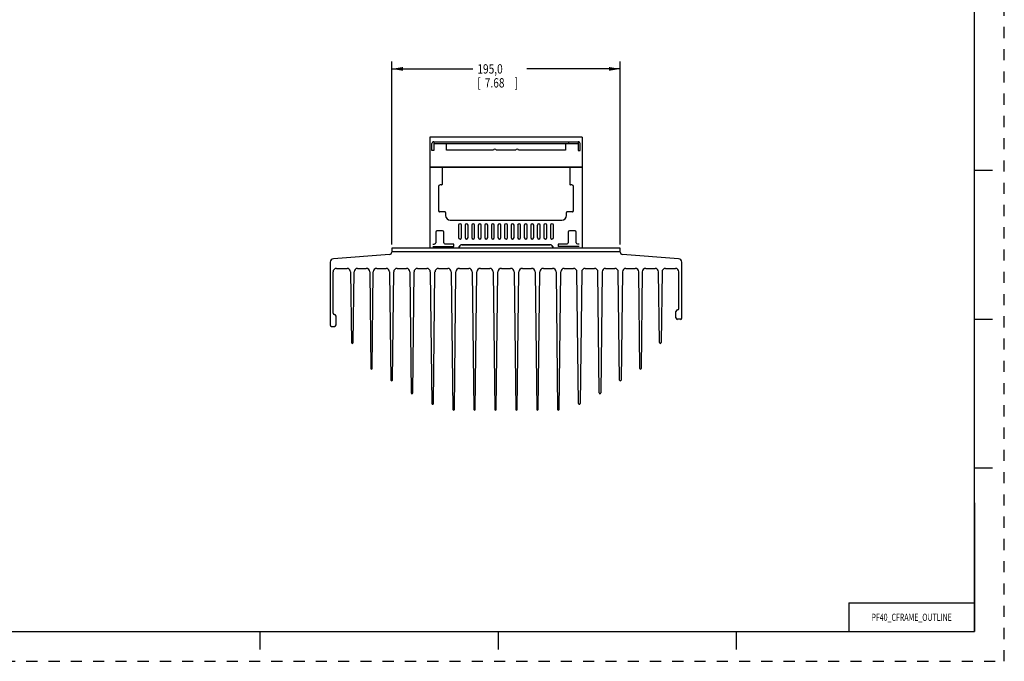
# Model space of a CAD drawing. Extents: x 0 to 34, y 0 to 22.
# Drawn here: x 17.5 to 34, y 0 to 10.8 of the extents above; entities that cross this region are included whole.
import ezdxf
from ezdxf.enums import TextEntityAlignment as Align

# ---------------------------------------------------------------- set-up
doc = ezdxf.new("R2010")
doc.units = 0
doc.header["$LTSCALE"] = 1.87
doc.header["$MEASUREMENT"] = 0
doc.linetypes.add('HIDDEN', pattern=[0.2, 0.1, -0.1])
doc.layers.get('0').update_dxf_attribs({"linetype": 'CONTINUOUS'})
doc.layers.add('DEFAULT_2', color=8, linetype='HIDDEN')
doc.styles.get("Standard").update_dxf_attribs({"font": 'txt', "width": 0.8})
doc.styles.add('TEXTSTYLE_1', font='txt', dxfattribs={"width": 0.8})
doc.dimstyles.new('DIMSTYLE_1', dxfattribs={"dimtxt": 0.15625, "dimasz": 0.1875, "dimexe": 0.18, "dimexo": 0.0625, "dimgap": 0.09, "dimtad": 0, "dimtih": 1, "dimtoh": 1, "dimdec": 1, "dimlfac": 2, "dimzin": 0, "dimdsep": 46, "dimtxsty": 'STANDARD', "dimblk": '_FILLED', "dimblk1": '_FILLED', "dimblk2": '_FILLED', "dimcen": 0.09, "dimadec": 0, "dimazin": 0, "dimtp": 0.1, "dimtm": 0.1, "dimtfac": 1, "dimtdec": 1, "dimtofl": 0, "dimtmove": 0, "dimatfit": 3, "dimldrblk": '_FILLED', "dimfxl": 1, "dimtolj": 1, "dimtzin": 0, "dimarcsym": 0})

# ---------------------------------------------------------------- blocks, each defined once
blk = doc.blocks.new('_FILLED')
at = {"color": 0, "linetype": 'ByBlock'}
blk.add_solid([(0, 0), (-1, 0.167), (-1, -0.167)], dxfattribs=at)
blk = doc.blocks.new('*D12')
at = {"color": 2, "linetype": 'Continuous'}
for p, q in [((23.714, 7.003), (23.714, 10.078)), ((23.714, 9.953), (25.074, 9.953)), ((27.552, 9.953), (25.98, 9.953)), ((27.552, 7.003), (27.552, 10.078))]:
    blk.add_line(p, q, dxfattribs=at)
at = {"color": 2, "linetype": 'Continuous', "xscale": 0.1875, "yscale": 0.1875, "zscale": 0.1875, "rotation": 180}
blk.add_blockref('_FILLED', (23.714, 9.953), dxfattribs=at)
at = {"color": 2, "linetype": 'Continuous', "xscale": 0.1875, "yscale": 0.1875, "zscale": 0.1875}
blk.add_blockref('_FILLED', (27.552, 9.953), dxfattribs=at)
at = {"color": 2, "linetype": 'Continuous', "width": 0.8}
for s, height, p in [('195,0', 0.1562, (25.152, 9.875)), ('[', 0.156, (25.152, 9.641)), ('7.68', 0.1562, (25.277, 9.641)), (']', 0.156, (25.777, 9.641))]:
    blk.add_text(s, height=height, dxfattribs=at).set_placement(p)

msp = doc.modelspace()

# ---------------------------------------------------------------- linework, layer by layer
at = {"color": 7, "linetype": 'Continuous'}
for p, q in [((33.5, 0.5), (33.5, 21.5)), ((26.912, 8.807), (24.353, 8.807)), ((24.389, 8.582), (24.389, 8.699)), ((24.42, 8.73), (24.42, 8.582)), ((24.42, 8.73), (26.845, 8.73)), ((24.42, 8.699), (26.845, 8.699)), ((24.635, 8.586), (24.635, 8.699)), ((26.631, 8.699), (26.631, 8.586)), ((26.686, 8.699), (26.686, 8.73)), ((26.845, 8.73), (26.845, 8.582)), ((26.877, 8.582), (26.877, 8.699)), ((24.42, 8.582), (24.389, 8.582)), ((25.423, 8.586), (24.635, 8.586)), ((25.797, 8.586), (25.469, 8.586)), ((26.631, 8.586), (25.843, 8.586)), ((26.845, 8.582), (26.877, 8.582)), ((26.912, 8.301), (24.353, 8.301)), ((26.912, 8.295), (24.353, 8.295)), ((24.56, 8.295), (24.56, 8.013)), ((26.706, 8.295), (26.706, 8.013)), ((33.5, 8.25), (33.8, 8.25)), ((24.499, 7.978), (24.499, 7.571)), ((24.55, 8.004), (24.525, 8.004)), ((26.741, 8.004), (26.716, 8.004)), ((26.767, 7.571), (26.767, 7.978)), ((24.61, 7.551), (24.519, 7.551)), ((24.619, 7.541), (24.619, 7.492)), ((26.647, 7.492), (26.647, 7.541)), ((26.747, 7.551), (26.656, 7.551)), ((24.698, 7.413), (26.568, 7.413)), ((24.837, 7.325), (24.837, 7.119)), ((24.886, 7.119), (24.886, 7.325)), ((24.947, 7.325), (24.947, 7.119)), ((24.996, 7.119), (24.996, 7.325)), ((25.057, 7.325), (25.057, 7.119)), ((25.106, 7.119), (25.106, 7.325)), ((25.167, 7.325), (25.167, 7.119)), ((25.217, 7.119), (25.217, 7.325)), ((25.278, 7.325), (25.278, 7.119)), ((25.327, 7.119), (25.327, 7.325)), ((25.388, 7.325), (25.388, 7.119)), ((25.437, 7.119), (25.437, 7.325)), ((25.498, 7.325), (25.498, 7.119)), ((25.547, 7.119), (25.547, 7.325)), ((25.608, 7.325), (25.608, 7.119)), ((25.657, 7.119), (25.657, 7.325)), ((25.718, 7.325), (25.718, 7.119)), ((25.768, 7.119), (25.768, 7.325)), ((25.829, 7.325), (25.829, 7.119)), ((25.878, 7.119), (25.878, 7.325)), ((25.939, 7.325), (25.939, 7.119)), ((25.988, 7.119), (25.988, 7.325)), ((26.049, 7.325), (26.049, 7.119)), ((26.098, 7.119), (26.098, 7.325)), ((26.159, 7.325), (26.159, 7.119)), ((26.209, 7.119), (26.209, 7.325)), ((26.27, 7.325), (26.27, 7.119)), ((26.319, 7.119), (26.319, 7.325)), ((26.38, 7.325), (26.38, 7.119)), ((26.429, 7.119), (26.429, 7.325)), ((24.454, 7.212), (24.454, 7.031)), ((24.568, 7.232), (24.473, 7.232)), ((24.588, 7.031), (24.588, 7.212)), ((26.678, 7.212), (26.678, 7.031)), ((26.792, 7.232), (26.698, 7.232)), ((26.812, 7.031), (26.812, 7.212)), ((24.403, 7.011), (24.434, 7.011)), ((24.403, 6.972), (24.757, 6.972)), ((24.757, 7.011), (24.607, 7.011)), ((24.757, 6.972), (24.757, 7.011)), ((26.367, 7), (24.899, 7)), ((24.899, 6.996), (26.367, 6.996)), ((26.658, 7.011), (26.509, 7.011)), ((26.509, 7.011), (26.509, 6.972)), ((26.863, 6.972), (26.509, 6.972)), ((26.863, 7.011), (26.832, 7.011)), ((23.677, 6.835), (22.735, 6.764)), ((23.714, 6.94), (23.714, 6.875)), ((27.552, 6.94), (23.714, 6.94)), ((27.552, 6.878), (23.714, 6.878)), ((27.552, 6.875), (27.552, 6.94)), ((28.531, 6.764), (27.589, 6.835)), ((22.68, 6.705), (22.68, 5.652)), ((28.586, 5.77), (28.586, 6.705)), ((22.729, 5.849), (22.729, 6.543)), ((22.788, 6.602), (22.964, 6.602)), ((23.023, 6.544), (23.039, 5.355)), ((23.065, 5.355), (23.081, 6.544)), ((23.141, 6.602), (23.286, 6.602)), ((23.345, 6.544), (23.362, 4.922)), ((23.388, 4.922), (23.404, 6.544)), ((23.463, 6.602), (23.619, 6.602)), ((23.678, 6.544), (23.699, 4.725)), ((23.725, 4.725), (23.747, 6.544)), ((23.806, 6.602), (23.961, 6.602)), ((24.02, 6.544), (24.041, 4.509)), ((24.067, 4.509), (24.089, 6.544)), ((24.148, 6.602), (24.303, 6.602)), ((24.362, 6.544), (24.388, 4.331)), ((24.414, 4.331), (24.44, 6.544)), ((24.5, 6.602), (24.655, 6.602)), ((24.714, 6.544), (24.74, 4.233)), ((24.766, 4.233), (24.792, 6.544)), ((24.851, 6.602), (25.007, 6.602)), ((25.066, 6.544), (25.092, 4.233)), ((25.118, 4.233), (25.144, 6.544)), ((25.203, 6.602), (25.359, 6.602)), ((25.418, 6.544), (25.444, 4.233)), ((25.47, 4.233), (25.496, 6.544)), ((25.556, 6.602), (25.711, 6.602)), ((25.77, 6.544), (25.796, 4.233)), ((25.822, 4.233), (25.848, 6.544)), ((25.908, 6.602), (26.063, 6.602)), ((26.122, 6.544), (26.148, 4.233)), ((26.174, 4.233), (26.2, 6.544)), ((26.26, 6.602), (26.415, 6.602)), ((26.474, 6.544), (26.5, 4.233)), ((26.526, 4.233), (26.553, 6.544)), ((26.612, 6.602), (26.766, 6.602)), ((26.851, 4.331), (26.825, 6.544)), ((26.904, 6.544), (26.877, 4.331)), ((26.963, 6.602), (27.118, 6.602)), ((27.198, 4.509), (27.177, 6.544)), ((27.246, 6.544), (27.224, 4.509)), ((27.305, 6.602), (27.46, 6.602)), ((27.541, 4.725), (27.519, 6.544)), ((27.588, 6.544), (27.566, 4.725)), ((27.647, 6.602), (27.803, 6.602)), ((27.878, 4.922), (27.862, 6.544)), ((27.92, 6.544), (27.904, 4.922)), ((27.98, 6.602), (28.135, 6.602)), ((28.21, 5.355), (28.194, 6.544)), ((28.253, 6.544), (28.236, 5.355)), ((28.312, 6.602), (28.477, 6.602)), ((28.536, 5.928), (28.536, 6.543)), ((22.779, 5.652), (22.779, 5.8)), ((28.487, 5.77), (28.487, 5.879)), ((22.705, 5.628), (22.754, 5.628)), ((28.561, 5.746), (28.512, 5.746)), ((33.5, 5.75), (33.8, 5.75)), ((33.5, 3.25), (33.8, 3.25)), ((31.388, 0.98), (33.504, 0.98)), ((31.388, 0.98), (31.388, 0.5)), ((0.5, 0.5), (33.5, 0.5)), ((21.5, 0.5), (21.5, 0.2)), ((25.5, 0.5), (25.5, 0.2)), ((29.5, 0.5), (29.5, 0.2))]:
    msp.add_line(p, q, dxfattribs=at)
at = {"color": 6, "linetype": 'Continuous'}
for p, q in [((24.353, 8.807), (24.353, 6.94)), ((26.912, 8.807), (26.912, 6.94))]:
    msp.add_line(p, q, dxfattribs=at)
at = {"color": 2, "linetype": 'Continuous'}
for p, q in [((33.5, 2.66), (33.5, 0.5)), ((31.388, 0.98), (31.388, 0.5)), ((24.956, 0.5), (33.5, 0.5))]:
    msp.add_line(p, q, dxfattribs=at)
at = {"color": 7, "linetype": 'Continuous'}
for centre, radius, start, end in [((24.42, 8.699), 0.0315, 90, 180), ((25.446, 8.582), 0.0236, 9.5941, 170.4059), ((25.82, 8.582), 0.0236, 9.5941, 170.4059), ((26.845, 8.699), 0.0315, 0, 90), ((24.525, 7.978), 0.0256, 90, 180), ((24.55, 8.013), 0.00984, 270, 360), ((26.716, 8.013), 0.00984, 180, 270), ((26.741, 7.978), 0.0256, 0, 90), ((24.519, 7.571), 0.0197, 180, 270), ((24.523, 7.571), 0.0197, 180, 270), ((24.609, 7.541), 0.00984, 0, 90), ((24.698, 7.492), 0.0787, 180, 270), ((26.568, 7.492), 0.0787, 270, 360), ((26.656, 7.541), 0.00984, 90, 180), ((26.743, 7.571), 0.0197, 270, 360), ((26.747, 7.571), 0.0197, 270, 360), ((24.861, 7.325), 0.0246, 0, 180), ((24.971, 7.325), 0.0246, 0, 180), ((25.082, 7.325), 0.0246, 0, 180), ((25.192, 7.325), 0.0246, 0, 180), ((25.302, 7.325), 0.0246, 0, 180), ((25.412, 7.325), 0.0246, 0, 180), ((25.523, 7.325), 0.0246, 0, 180), ((25.633, 7.325), 0.0246, 0, 180), ((25.743, 7.325), 0.0246, 0, 180), ((25.853, 7.325), 0.0246, 0, 180), ((25.964, 7.325), 0.0246, 0, 180), ((26.074, 7.325), 0.0246, 0, 180), ((26.184, 7.325), 0.0246, 0, 180), ((26.294, 7.325), 0.0246, 0, 180), ((26.405, 7.325), 0.0246, 0, 180), ((24.473, 7.212), 0.0197, 90, 180), ((24.568, 7.212), 0.0197, 0, 90), ((24.861, 7.119), 0.0246, 180, 360), ((24.971, 7.119), 0.0246, 180, 360), ((25.082, 7.119), 0.0246, 180, 360), ((25.192, 7.119), 0.0246, 180, 360), ((25.302, 7.119), 0.0246, 180, 360), ((25.412, 7.119), 0.0246, 180, 360), ((25.523, 7.119), 0.0246, 180, 360), ((25.633, 7.119), 0.0246, 180, 360), ((25.743, 7.119), 0.0246, 180, 360), ((25.853, 7.119), 0.0246, 180, 360), ((25.964, 7.119), 0.0246, 180, 360), ((26.074, 7.119), 0.0246, 180, 360), ((26.184, 7.119), 0.0246, 180, 360), ((26.294, 7.119), 0.0246, 180, 360), ((26.405, 7.119), 0.0246, 180, 360), ((26.698, 7.212), 0.0197, 90, 180), ((26.792, 7.212), 0.0197, 0, 90), ((24.434, 7.031), 0.0197, 270, 360), ((24.607, 7.031), 0.0197, 180, 270), ((24.899, 6.937), 0.063, 90, 176.7378), ((24.899, 6.937), 0.0591, 90, 176.4377), ((26.367, 6.937), 0.063, 3.2622, 90), ((26.367, 6.937), 0.0591, 3.5623, 90), ((26.658, 7.031), 0.0197, 270, 360), ((26.832, 7.031), 0.0197, 180, 270), ((23.674, 6.875), 0.0394, 274.357, 360), ((27.592, 6.875), 0.0394, 180, 265.643), ((22.739, 6.705), 0.0591, 94.357, 180), ((28.527, 6.705), 0.0591, 0, 85.643), ((22.788, 6.543), 0.0591, 90, 180), ((22.964, 6.543), 0.0591, 0.7833, 90), ((23.141, 6.543), 0.0591, 90, 179.2167), ((23.286, 6.543), 0.0591, 0.5829, 90), ((23.463, 6.543), 0.0591, 90, 179.4171), ((23.619, 6.543), 0.0591, 0.6744, 90), ((23.806, 6.543), 0.0591, 90, 179.3256), ((23.961, 6.543), 0.0591, 0.6051, 90), ((24.148, 6.543), 0.0591, 90, 179.3949), ((24.303, 6.543), 0.0591, 0.6791, 90), ((24.5, 6.543), 0.0591, 90, 179.3209), ((24.655, 6.543), 0.0591, 0.6511, 90), ((24.851, 6.543), 0.0591, 90, 179.3489), ((25.007, 6.543), 0.0591, 0.6511, 90), ((25.203, 6.543), 0.0591, 90, 179.3489), ((25.359, 6.543), 0.0591, 0.6511, 90), ((25.556, 6.543), 0.0591, 90, 179.3489), ((25.711, 6.543), 0.0591, 0.6511, 90), ((25.908, 6.543), 0.0591, 90, 179.3489), ((26.063, 6.543), 0.0591, 0.6511, 90), ((26.26, 6.543), 0.0591, 90, 179.3489), ((26.415, 6.543), 0.0591, 0.6511, 90), ((26.612, 6.543), 0.0591, 90, 179.3489), ((26.766, 6.543), 0.0591, 0.6791, 90), ((26.963, 6.543), 0.0591, 90, 179.3209), ((27.118, 6.543), 0.0591, 0.6051, 90), ((27.305, 6.543), 0.0591, 90, 179.3949), ((27.46, 6.543), 0.0591, 0.6744, 90), ((27.647, 6.543), 0.0591, 90, 179.3256), ((27.803, 6.543), 0.0591, 0.5829, 90), ((27.98, 6.543), 0.0591, 90, 179.4171), ((28.135, 6.543), 0.0591, 0.7833, 90), ((28.312, 6.543), 0.0591, 90, 179.2167), ((28.477, 6.543), 0.0591, 0, 90), ((22.754, 5.849), 0.0246, 180, 270), ((22.754, 5.8), 0.0246, 0, 90), ((28.512, 5.879), 0.0246, 90, 180), ((28.512, 5.928), 0.0246, 270, 360), ((22.705, 5.652), 0.0246, 180, 270), ((22.754, 5.652), 0.0246, 270, 360), ((28.512, 5.77), 0.0246, 180, 270), ((28.561, 5.77), 0.0246, 270, 360), ((23.052, 5.355), 0.013, 180.7833, 359.2167), ((28.223, 5.355), 0.013, 180.7833, 359.2167), ((23.375, 4.922), 0.0129, 180.5829, 359.4171), ((27.891, 4.922), 0.0129, 180.5829, 359.4171), ((23.712, 4.725), 0.0129, 180.6744, 359.3256), ((27.554, 4.725), 0.0129, 180.6744, 359.3256), ((24.054, 4.509), 0.0129, 180.6051, 359.3949), ((27.211, 4.509), 0.0129, 180.6051, 359.3949), ((24.401, 4.332), 0.0129, 180.6791, 359.3209), ((26.864, 4.332), 0.0129, 180.6791, 359.3209), ((24.753, 4.233), 0.0129, 180.6511, 359.3489), ((25.105, 4.233), 0.0129, 180.6511, 359.3489), ((25.457, 4.233), 0.0129, 180.6511, 359.3489), ((25.809, 4.233), 0.0129, 180.6511, 359.3489), ((26.161, 4.233), 0.0129, 180.6511, 359.3489), ((26.513, 4.233), 0.0129, 180.6511, 359.3489)]:
    msp.add_arc(centre, radius, start, end, dxfattribs=at)
at = {"layer": 'DEFAULT_2', "color": 8, "linetype": 'HIDDEN'}
for p, q in [((34, 0), (34, 22)), ((0, 0), (34, 0))]:
    msp.add_line(p, q, dxfattribs=at)

# ---------------------------------------------------------------- texts
at = {"color": 2, "linetype": 'Continuous', "style": 'TEXTSTYLE_1', "width": 0.719298}
msp.add_text('PF40_CFRAME_OUTLINE', height=0.12, dxfattribs=at).set_placement((32.444, 0.68), align=Align.CENTER)

# ---------------------------------------------------------------- dimensions: what is measured, and where the dimension line sits
at = {"color": 2, "linetype": 'Continuous'}
dim = msp.add_linear_dim(base=(27.552, 9.953), p1=(23.714, 7.003), p2=(27.552, 7.003), dimstyle='DIMSTYLE_1', dxfattribs=at)
dim.commit()
dim.dimension.update_dxf_attribs({"geometry": '*D12', "text_midpoint": (25.527, 9.836), "dimtype": 160})

doc.saveas('drawing.dxf')
